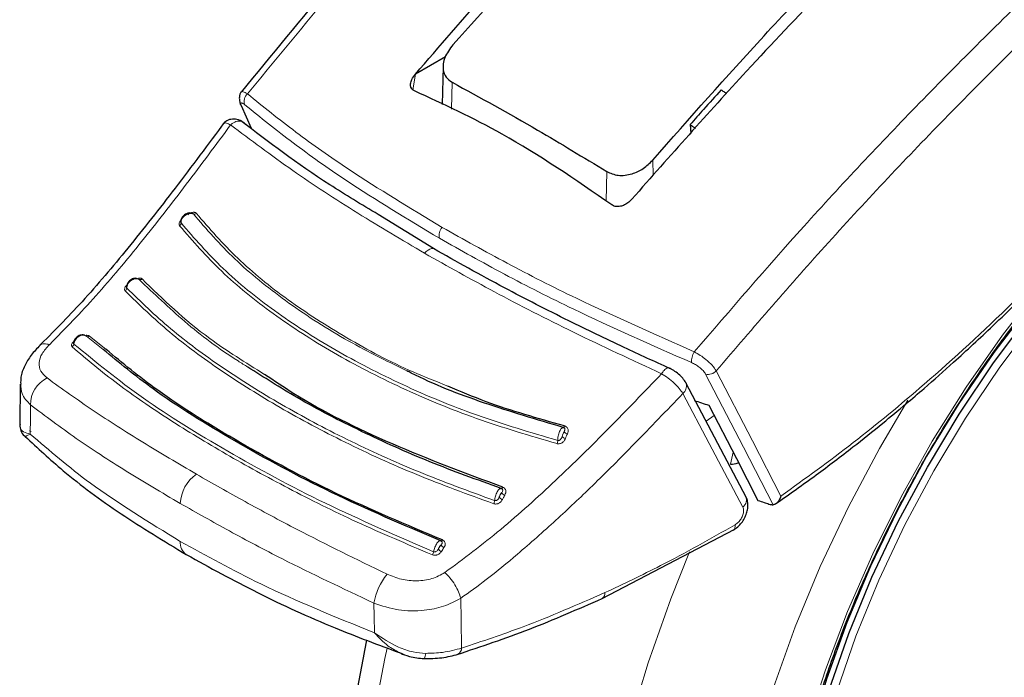
# Model space of a CAD drawing. Units: millimetres. Extents: x 0 to 210, y 0 to 297.
# Drawn here: x 148 to 152, y 96 to 98 of the extents above; entities that cross this region are included whole.
import ezdxf

# ---------------------------------------------------------------- set-up
doc = ezdxf.new("R2010")
doc.units = ezdxf.units.MM
doc.linetypes.add('SLD-Durchgehend', pattern=[0])

msp = doc.modelspace()

# ---------------------------------------------------------------- linework, layer by layer
at = {"color": 7, "linetype": 'SLD-Durchgehend', "lineweight": 25}
for p, q in [((149.73654, 98.36614), (149.63763, 98.30904)), ((149.72894, 98.33434), (149.72624, 98.20845)), ((149.6375, 98.30889), (149.63763, 98.30904)), ((149.06265, 98.20505), (149.09555, 98.13097)), ((150.54388, 98.14247), (150.54612, 98.11356)), ((150.35181, 97.89675), (150.35168, 97.8966)), ((148.90245, 97.84929), (148.90285, 97.84928)), ((149.69701, 97.73331), (149.51473, 97.8458)), ((148.86361, 97.82077), (148.86375, 97.82126)), ((148.68425, 97.60586), (148.68446, 97.60653)), ((148.50983, 97.42166), (148.51007, 97.42222)), ((148.33506, 97.29292), (148.33586, 97.28653)), ((148.33365, 97.28645), (148.33211, 97.15419)), ((150.729, 96.91344), (150.53108, 97.28805)), ((150.12673, 97.14362), (150.12752, 97.1424)), ((148.34904, 97.11256), (148.35443, 97.11517)), ((149.92218, 96.94218), (149.92316, 96.94081)), ((150.25413, 96.57928), (150.68954, 96.80652)), ((149.72315, 96.76883), (149.72472, 96.76712))]:
    msp.add_line(p, q, dxfattribs=at)
at = {"color": 8, "linetype": 'SLD-Durchgehend', "lineweight": 18}
for p, q in [((149.6375, 98.30889), (149.62944, 98.25707)), ((149.75855, 98.28218), (149.75718, 98.19322)), ((149.09687, 98.13002), (149.0646, 98.20272)), ((150.42163, 97.97466), (150.42087, 98.02534)), ((150.26738, 97.88946), (150.26881, 97.98761)), ((148.6076, 97.40052), (148.55264, 97.44398)), ((148.61674, 97.40108), (148.56206, 97.44435)), ((150.6234, 97.18226), (150.59641, 97.1644)), ((148.37002, 97.13014), (148.36422, 97.13238)), ((148.35443, 97.11517), (148.36697, 97.12125)), ((150.68581, 97.06152), (150.67723, 97.02253))]:
    msp.add_line(p, q, dxfattribs=at)
at = {"color": 8, "linetype": 'SLD-Durchgehend', "lineweight": 18, "flags": 128}
for points in [[(152.55686, 94.31058), (152.40809, 94.232), (152.26039, 94.16857), (152.11482, 94.12077), (151.97244, 94.08893), (151.83428, 94.07328), (151.70131, 94.07393), (151.57452, 94.09089), (151.4548, 94.12402), (151.34302, 94.1731), (151.23998, 94.23776), (151.14644, 94.31754), (151.06305, 94.41187), (150.99043, 94.52006), (150.9291, 94.64134), (150.87949, 94.77483), (150.84197, 94.91957), (150.8168, 95.07453), (150.80418, 95.23857), (150.80418, 95.41052), (150.8168, 95.58914), (150.84197, 95.77315), (150.87949, 95.96121), (150.9291, 96.15198), (150.99043, 96.34407), (151.06305, 96.53611), (151.14644, 96.72671), (151.23998, 96.9145), (151.34302, 97.09812), (151.4548, 97.27625), (151.57452, 97.44762), (151.70131, 97.61097), (151.83428, 97.76514), (151.97244, 97.90902), (152.11482, 98.04156), (152.26039, 98.16182), (152.40809, 98.26893), (152.55686, 98.36211), (152.70563, 98.4407), (152.75346, 98.46284)], [(151.73299, 94.22837), (151.71913, 94.22928), (151.59727, 94.2465), (151.48247, 94.27972), (151.37561, 94.32868), (151.2775, 94.39301), (151.18887, 94.47223), (151.11042, 94.56573), (151.04272, 94.6728), (150.9863, 94.79263), (150.94158, 94.92431), (150.90891, 95.06684), (150.88852, 95.21914), (150.88059, 95.38005), (150.88516, 95.54835), (150.9022, 95.72276), (150.93158, 95.90195), (150.97308, 96.08458), (151.02639, 96.26924), (151.09109, 96.45454), (151.1667, 96.63907), (151.25265, 96.82143), (151.34828, 97.00024), (151.45286, 97.17413), (151.5656, 97.34179), (151.68565, 97.50195), (151.81209, 97.65338), (151.94397, 97.79494), (152.08028, 97.92555), (152.21998, 98.04422), (152.36202, 98.15005), (152.50532, 98.24224), (152.64878, 98.32009), (152.71337, 98.3504)], [(154.42204, 97.95825), (154.44197, 97.86901), (154.46683, 97.70675), (154.4793, 97.53561), (154.4793, 97.35668), (154.46683, 97.17114), (154.44197, 96.98019), (154.40489, 96.78506), (154.35583, 96.58702), (154.2951, 96.38736), (154.22309, 96.18736), (154.14028, 95.98833), (154.0472, 95.79156), (153.94445, 95.59832), (153.83271, 95.40987), (153.71269, 95.22742), (153.58517, 95.05217), (153.45099, 94.88524), (153.311, 94.72773), (153.16613, 94.58065), (153.0173, 94.44496), (152.86549, 94.32153), (152.71168, 94.21117), (152.55686, 94.11459), (152.40204, 94.03242), (152.24823, 93.96519), (152.09642, 93.91334), (151.94759, 93.8772), (151.80272, 93.85702), (151.66274, 93.85291), (151.52855, 93.86491), (151.40104, 93.89293), (151.28102, 93.93681), (151.16927, 93.99624), (151.06652, 94.07085), (150.97344, 94.16016), (150.89063, 94.26357), (150.81863, 94.38043), (150.75789, 94.50998), (150.70883, 94.65137), (150.67175, 94.80369), (150.64689, 94.96594), (150.63443, 95.13709), (150.63443, 95.31601), (150.64689, 95.50155), (150.67175, 95.6925), (150.70883, 95.88763), (150.75789, 96.08567), (150.81863, 96.28534), (150.89063, 96.48533), (150.97344, 96.68436), (151.06652, 96.88114), (151.16927, 97.07438), (151.26249, 97.23293)], [(149.66804, 97.718), (149.67346, 97.72372), (149.67921, 97.7283), (149.68506, 97.73153), (149.69075, 97.73328), (149.69604, 97.73346), (149.70069, 97.73207), (149.70209, 97.73126)], [(150.63026, 97.33031), (150.74989, 97.09859), (150.84365, 96.91703)], [(150.595, 97.31924), (150.71974, 97.07774), (150.81767, 96.88823)], [(150.71787, 96.88047), (150.60703, 97.09022), (150.51992, 97.25516)], [(148.36697, 97.12125), (148.36765, 97.17516), (148.36819, 97.21752)], [(150.12998, 97.1482), (150.12944, 97.14702), (150.12886, 97.14597), (150.12826, 97.14506), (150.12767, 97.14431), (150.12707, 97.14375), (150.1265, 97.14338), (150.12597, 97.14321), (150.12547, 97.14325)], [(149.9257, 96.94617), (149.92505, 96.94508), (149.92439, 96.94411), (149.92373, 96.9433), (149.92307, 96.94267), (149.92244, 96.94221), (149.92185, 96.94196), (149.9213, 96.9419), (149.92082, 96.94204)], [(149.72665, 96.77205), (149.72594, 96.77107), (149.72523, 96.77023), (149.72453, 96.76956), (149.72386, 96.76907), (149.72324, 96.76877), (149.72267, 96.76867), (149.72217, 96.76877), (149.72175, 96.76907)], [(150.54179, 96.73276), (150.48002, 96.57778), (150.40538, 96.36631), (150.34197, 96.15529), (150.29018, 95.94593), (150.25028, 95.73943), (150.22251, 95.53697), (150.20703, 95.33972), (150.20393, 95.1488), (150.21323, 94.96531), (150.23487, 94.79029), (150.26872, 94.62476), (150.3146, 94.46965), (150.37225, 94.32586), (150.44132, 94.19421), (150.52143, 94.07546), (150.61212, 93.97028), (150.71286, 93.87928), (150.82308, 93.80297), (150.94216, 93.7418), (151.0694, 93.69612), (151.12567, 93.68149)], [(149.79023, 96.4155), (149.78844, 96.50744), (149.78703, 96.57967)], [(149.50298, 96.46544), (149.50181, 96.52042), (149.5009, 96.56362)], [(149.84267, 94.42189), (149.7678, 94.51052), (149.68769, 94.62927), (149.61862, 94.76092), (149.56098, 94.90471), (149.5151, 95.05982), (149.48124, 95.22535), (149.4596, 95.40037), (149.45031, 95.58386), (149.45341, 95.77478), (149.46889, 95.97203), (149.49665, 96.17449), (149.53655, 96.38098), (149.54412, 96.41464)]]:
    msp.add_lwpolyline(points, dxfattribs=at)
at = {"color": 7, "linetype": 'SLD-Durchgehend', "lineweight": 25, "flags": 128}
for points in [[(152.01486, 94.24962), (151.96235, 94.23953), (151.82841, 94.2244), (151.69966, 94.2255), (151.57709, 94.24282), (151.46163, 94.27623), (151.35415, 94.32547), (151.25546, 94.39018), (151.16632, 94.46985), (151.08741, 94.5639), (151.01932, 94.67159), (150.96258, 94.79211), (150.9176, 94.92456), (150.88473, 95.06792), (150.86423, 95.2211), (150.85625, 95.38294), (150.86084, 95.55221), (150.87798, 95.72763), (150.90754, 95.90787), (150.94928, 96.09155), (151.00289, 96.27729), (151.06797, 96.46366), (151.14402, 96.64926), (151.23047, 96.83268), (151.32665, 97.01252), (151.43184, 97.18743), (151.54524, 97.35606), (151.66598, 97.51714), (151.79316, 97.66945), (151.92579, 97.81183), (152.06289, 97.9432), (152.20341, 98.06256), (152.34627, 98.16901), (152.4904, 98.26173), (152.6347, 98.34003), (152.7244, 98.38133)], [(152.49646, 98.28533), (152.35199, 98.19465), (152.20862, 98.09009), (152.06744, 97.97245), (151.92953, 97.84262), (151.79593, 97.70159), (151.66767, 97.55044), (151.54571, 97.39031), (151.43098, 97.22243), (151.32437, 97.04807), (151.22667, 96.86856), (151.13864, 96.68526), (151.06095, 96.49957), (150.99418, 96.31291), (150.93884, 96.12669), (150.89536, 95.94233), (150.86406, 95.76124), (150.84518, 95.58478), (150.83887, 95.41432), (150.84518, 95.25113), (150.86406, 95.09647), (150.89536, 94.95151), (150.93884, 94.81736), (150.99418, 94.69503), (151.06095, 94.58546), (151.13864, 94.48948), (151.22667, 94.40782), (151.32437, 94.3411), (151.36871, 94.31736)], [(150.52958, 97.29142), (150.53048, 97.2896), (150.53109, 97.28804)], [(150.60559, 97.21672), (150.69649, 97.04086), (150.76788, 96.90279)]]:
    msp.add_lwpolyline(points, dxfattribs=at)
at = {"color": 8, "linetype": 'SLD-Durchgehend', "lineweight": 18}
for centre, radius, start, end in [((149.10365, 98.21976), 0.03122, 129.90136, 202.03488), ((148.9085, 97.85743), 0.01026, 250.74544, 309.85795), ((148.85371, 97.81789), 0.01081, 303.46139, 0.63199), ((149.75389, 97.77731), 0.03832, 136.84773, 194.97387), ((148.72981, 97.64021), 0.00924, 246.02853, 309.93339), ((148.67371, 97.60325), 0.01164, 303.50625, 358.05795), ((148.55708, 97.4509), 0.00823, 237.30568, 307.25435), ((148.49881, 97.41991), 0.01222, 300.12873, 353.43462), ((150.60764, 97.36078), 0.05913, 147.37205, 183.49702), ((150.60297, 97.35554), 0.03716, 257.61152, 317.25123), ((148.4649, 97.21977), 0.09673, 116.14429, 181.33451), ((150.49932, 97.28049), 0.03265, 309.11549, 13.37405), ((150.08029, 97.10079), 0.02696, 336.3101, 359.56638), ((150.13577, 97.1237), 0.0174, 215.00418, 259.17107), ((150.14229, 97.13911), 0.0175, 215.27256, 259.21359), ((148.98547, 96.8866), 0.12376, 124.35856, 177.27614), ((149.87253, 96.90458), 0.02666, 331.13857, 354.82542), ((149.92897, 96.92148), 0.01634, 207.2365, 254.94208), ((149.93677, 96.9359), 0.01645, 207.58894, 254.99762), ((150.69959, 96.90474), 0.03039, 306.97643, 23.50193), ((148.9096, 96.76273), 0.04786, 174.43648, 234.38413), ((149.72778, 96.74775), 0.01445, 196.61963, 251.74052), ((149.73647, 96.76079), 0.01461, 197.38576, 251.89024), ((149.67073, 96.73853), 0.02745, 326.04977, 349.26971), ((149.70433, 96.52892), 0.20637, 140.93055, 170.32073), ((150.24277, 96.59567), 0.01996, 304.88029, 7.34904), ((149.76637, 96.41585), 0.02386, 299.21196, 359.14991)]:
    msp.add_arc(centre, radius, start, end, dxfattribs=at)
at = {"color": 7, "linetype": 'SLD-Durchgehend', "lineweight": 25}
msp.add_arc((149.07768, 98.21597), 0.01862, 189.40737, 225.361, dxfattribs=at)
msp.add_ellipse((153.15335, 101.3738), major_axis=(4.58357, 2.57213), ratio=0.7712806, start_param=3.7572551, end_param=3.7685986, dxfattribs=at)
for points, knots in [([(151.18593, 100.46055), (151.14876, 100.42763), (151.04141, 100.33259), (150.89134, 100.19491), (150.72618, 100.04073), (150.56836, 99.89035), (150.38153, 99.70804), (150.16528, 99.49064), (149.92052, 99.23583), (149.64879, 98.9405), (149.35803, 98.61039), (149.16227, 98.37128), (149.0629, 98.24991)], [0, 0, 0, 0, 0.0506198, 0.1461754, 0.2054856, 0.2775286, 0.363859, 0.4644784, 0.5793884, 0.7085902, 0.8520841, 1, 1, 1, 1]), ([(149.63763, 98.30904), (149.79571, 98.49204), (150.0839, 98.82565), (150.38419, 99.13471), (150.51975, 99.27424)], [0, 0, 0, 0, 0.54854646, 1, 1, 1, 1]), ([(150.52461, 99.21518), (150.37765, 99.06573), (150.11978, 98.8035), (149.86919, 98.52558), (149.7614, 98.40604)], [0, 0, 0, 0, 0.5698769, 1, 1, 1, 1]), ([(151.24748, 98.85413), (151.1593, 98.76551), (150.98539, 98.59073), (150.68528, 98.27405), (150.47733, 98.03876), (150.35181, 97.89675)], [0, 0, 0, 0, 0.28961844, 0.57122654, 1, 1, 1, 1]), ([(150.42087, 98.02534), (150.54256, 98.16343), (150.78926, 98.44338), (151.04377, 98.70729), (151.17274, 98.84102)], [0, 0, 0, 0, 0.4932883, 1, 1, 1, 1]), ([(150.99483, 94.57455), (150.98058, 94.59966), (150.94635, 94.65998), (150.90353, 94.76879), (150.8652, 94.89792), (150.83782, 95.03689), (150.82114, 95.18432), (150.81541, 95.33942), (150.82066, 95.50119), (150.8369, 95.66858), (150.86406, 95.84052), (150.90199, 96.01588), (150.95046, 96.19352), (151.00918, 96.37226), (151.07778, 96.55092), (151.15582, 96.72834), (151.2428, 96.90335), (151.33815, 97.07478), (151.44124, 97.24153), (151.55141, 97.40248), (151.66791, 97.55659), (151.78998, 97.70285), (151.9168, 97.84029), (152.04753, 97.96804), (152.18128, 98.08527), (152.31715, 98.1912), (152.43758, 98.27381), (152.53642, 98.334), (152.63373, 98.38851), (152.70153, 98.42006), (152.7455, 98.44052)], [0, 0, 0, 0, 0.0267147, 0.0641828, 0.1015274, 0.1387918, 0.1760116, 0.2132124, 0.2504094, 0.287611, 0.3248237, 0.3620503, 0.3992912, 0.4365452, 0.4738107, 0.5110852, 0.5483663, 0.5856511, 0.6229369, 0.6602202, 0.697498, 0.7347673, 0.7720254, 0.8092696, 0.8464976, 0.8837074, 0.9208983, 0.9444956, 0.9640101, 1, 1, 1, 1]), ([(149.7614, 98.40604), (149.75111, 98.39207), (149.73145, 98.36536), (149.72661, 98.3266), (149.73652, 98.29794), (149.75128, 98.28738), (149.75855, 98.28218)], [0, 0, 0, 0, 0.3102903, 0.5932398, 0.7994545, 1, 1, 1, 1]), ([(149.63418, 98.25377), (149.63158, 98.25526), (149.62631, 98.25827), (149.622, 98.26644), (149.6211, 98.27781), (149.62549, 98.29293), (149.63329, 98.3033), (149.6375, 98.30889)], [0, 0, 0, 0, 0.1510429, 0.3065751, 0.4796309, 0.7195381, 1, 1, 1, 1]), ([(149.75855, 98.28218), (149.85183, 98.23121), (150.0184, 98.1402), (150.19229, 98.03424), (150.26881, 97.98761)], [0, 0, 0, 0, 0.55997673, 1, 1, 1, 1]), ([(149.06484, 98.25274), (149.06299, 98.25042), (149.05931, 98.24581), (149.05673, 98.23573), (149.05646, 98.22436), (149.0585, 98.21629), (149.05949, 98.21237)], [0, 0, 0, 0, 0.2590798, 0.5157621, 0.7644892, 1, 1, 1, 1]), ([(150.28542, 97.87783), (150.16555, 97.96045), (149.95146, 98.10802), (149.73114, 98.20923), (149.63418, 98.25377)], [0, 0, 0, 0, 0.5598994, 1, 1, 1, 1]), ([(150.64601, 98.25697), (150.62685, 98.23563), (150.59273, 98.19761), (150.55877, 98.15928), (150.54388, 98.14247)], [0, 0, 0, 0, 0.56134882, 1, 1, 1, 1]), ([(150.66294, 98.24576), (150.65978, 98.24786), (150.65413, 98.2516), (150.64849, 98.25533), (150.64601, 98.25697)], [0, 0, 0, 0, 0.5600034, 1, 1, 1, 1]), ([(151.13607, 93.68106), (151.15931, 93.67548), (151.22932, 93.65865), (151.35126, 93.64647), (151.50108, 93.6436), (151.65545, 93.65629), (151.81344, 93.68367), (151.97435, 93.72607), (152.13724, 93.78328), (152.29855, 93.85392), (152.41424, 93.9143), (152.50442, 93.96571), (152.597, 94.0213), (152.73355, 94.1124), (152.89244, 94.23239), (153.0479, 94.36379), (153.19925, 94.50587), (153.34581, 94.65781), (153.48694, 94.8188), (153.62201, 94.98801), (153.75043, 95.16458), (153.8716, 95.34764), (153.98497, 95.53629), (154.09, 95.72962), (154.18617, 95.92671), (154.27301, 96.12662), (154.35006, 96.32841), (154.41689, 96.53115), (154.47311, 96.73393), (154.51834, 96.93581), (154.55224, 97.13587), (154.57448, 97.33322), (154.58471, 97.5269), (154.58278, 97.71605), (154.5679, 97.89929), (154.54415, 98.06175), (154.51942, 98.15932), (154.50888, 98.20091)], [0, 0, 0, 0, 0.0140508, 0.0423225, 0.0709685, 0.1000524, 0.1295877, 0.159539, 0.189833, 0.2203773, 0.2496574, 0.2548222, 0.271313, 0.3021273, 0.3329038, 0.363639, 0.3943227, 0.4249535, 0.455535, 0.4860747, 0.5165815, 0.547066, 0.5775391, 0.6080122, 0.6384946, 0.6689964, 0.6995294, 0.7301052, 0.7607349, 0.7914286, 0.8221945, 0.8530373, 0.8839558, 0.9149397, 0.9459643, 0.9769671, 1, 1, 1, 1]), ([(149.00822, 98.15082), (148.95396, 98.07775), (148.84871, 97.93599), (148.69229, 97.73713), (148.54233, 97.55852), (148.44232, 97.45799), (148.39416, 97.40958)], [0, 0, 0, 0, 0.2746821, 0.5328642, 0.7750372, 1, 1, 1, 1]), ([(149.07068, 98.14968), (149.06809, 98.15138), (149.06274, 98.15488), (149.05348, 98.15846), (149.04358, 98.16055), (149.03354, 98.1608), (149.02409, 98.15913), (149.0129, 98.15476), (149.0073, 98.14865), (149.00362, 98.14463)], [0, 0, 0, 0, 0.11281474, 0.23293861, 0.35878821, 0.48836668, 0.61944242, 0.74983317, 1, 1, 1, 1]), ([(149.51473, 97.8458), (149.46032, 97.87863), (149.28941, 97.98178), (149.1541, 98.0849), (149.06186, 98.1552)], [0, 0, 0, 0, 0.318307, 1, 1, 1, 1]), ([(150.54388, 98.14247), (150.54723, 98.14018), (150.55322, 98.13608), (150.5592, 98.13196), (150.56184, 98.13015)], [0, 0, 0, 0, 0.5599886, 1, 1, 1, 1]), ([(150.26881, 97.98761), (150.28102, 97.98234), (150.30608, 97.97151), (150.35076, 97.97776), (150.39115, 97.9962), (150.41074, 98.01541), (150.42087, 98.02534)], [0, 0, 0, 0, 0.2549418, 0.5231597, 0.7534392, 1, 1, 1, 1]), ([(150.35168, 97.8966), (150.34743, 97.89218), (150.33944, 97.88387), (150.32479, 97.87566), (150.31029, 97.87161), (150.29625, 97.87179), (150.28896, 97.87585), (150.28542, 97.87783)], [0, 0, 0, 0, 0.2405858, 0.4528313, 0.6349253, 0.8222249, 1, 1, 1, 1]), ([(148.90264, 97.84917), (148.90069, 97.84986), (148.89681, 97.85123), (148.88985, 97.85091), (148.8828, 97.84882), (148.87614, 97.84499), (148.87045, 97.8398), (148.86625, 97.83368), (148.86372, 97.82711), (148.86374, 97.82295), (148.86375, 97.82087)], [0, 0, 0, 0, 0.1253531, 0.2506253, 0.3758057, 0.5008846, 0.6258459, 0.7506708, 0.8753751, 1, 1, 1, 1]), ([(150.82716, 96.89192), (150.87147, 96.92314), (150.95658, 96.98311), (151.07398, 97.07274), (151.17259, 97.15145), (151.25071, 97.21632), (151.32868, 97.283), (151.42467, 97.3679), (151.55414, 97.48821), (151.71424, 97.64547), (151.82814, 97.76833), (151.89035, 97.83542)], [0, 0, 0, 0, 0.1199379, 0.2303399, 0.3207861, 0.3912776, 0.4468024, 0.5381316, 0.6607784, 0.8147368, 1, 1, 1, 1]), ([(150.4767, 97.33783), (150.4265, 97.36076), (150.31301, 97.41259), (150.12999, 97.5012), (149.9168, 97.60985), (149.77403, 97.69005), (149.69701, 97.73331)], [0, 0, 0, 0, 0.1797158, 0.4062968, 0.6797288, 1, 1, 1, 1]), ([(148.72371, 97.63289), (148.72184, 97.63373), (148.71809, 97.6354), (148.71128, 97.63543), (148.70429, 97.63362), (148.69762, 97.62998), (148.69184, 97.62486), (148.68748, 97.61874), (148.68482, 97.61254), (148.68459, 97.6087), (148.6845, 97.60702)], [0, 0, 0, 0, 0.1298304, 0.2592869, 0.3883461, 0.5169852, 0.6451755, 0.7728854, 0.900119, 1, 1, 1, 1]), ([(148.68451, 97.60702), (148.68438, 97.60634), (148.68406, 97.60465), (148.68486, 97.60353), (148.68534, 97.60286)], [0, 0, 0, 0, 0.4036865, 1, 1, 1, 1]), ([(148.54677, 97.44685), (148.54622, 97.44716), (148.54389, 97.44849), (148.53868, 97.44888), (148.5318, 97.44786), (148.52501, 97.44478), (148.51895, 97.44011), (148.51416, 97.43425), (148.51101, 97.42817), (148.5104, 97.42426), (148.51013, 97.42257)], [0, 0, 0, 0, 0.0443451, 0.1878027, 0.3305382, 0.4724934, 0.6136037, 0.753802, 0.8930609, 1, 1, 1, 1]), ([(148.39905, 97.41417), (148.38889, 97.40371), (148.36814, 97.38236), (148.34721, 97.34617), (148.33561, 97.3156), (148.33538, 97.29821), (148.3353, 97.29285)], [0, 0, 0, 0, 0.2784026, 0.5686525, 0.8668152, 1, 1, 1, 1]), ([(149.72175, 96.76907), (149.59877, 96.82129), (149.35514, 96.92476), (149.03849, 97.09725), (148.78456, 97.2541), (148.66025, 97.35695), (148.6076, 97.40052)], [0, 0, 0, 0, 0.2739477, 0.5427129, 0.8063171, 1, 1, 1, 1]), ([(149.72665, 96.77205), (149.60748, 96.82228), (149.36916, 96.92273), (149.05536, 97.09234), (148.79825, 97.25045), (148.67142, 97.3557), (148.61674, 97.40108)], [0, 0, 0, 0, 0.2661574, 0.5322537, 0.7983501, 1, 1, 1, 1]), ([(149.92082, 96.94204), (149.84134, 96.97059), (149.6807, 97.02828), (149.45605, 97.12995), (149.25355, 97.23447), (149.13801, 97.30844), (149.08492, 97.34243)], [0, 0, 0, 0, 0.2532331, 0.5117808, 0.7756442, 1, 1, 1, 1]), ([(150.12547, 97.14325), (150.03805, 97.16911), (149.86322, 97.22083), (149.69214, 97.28716), (149.61425, 97.32757), (149.60946, 97.33006)], [0, 0, 0, 0, 0.48414001, 0.96825566, 1, 1, 1, 1]), ([(150.52979, 97.29103), (150.52682, 97.29582), (150.52096, 97.30526), (150.50642, 97.31937), (150.49007, 97.33159), (150.47917, 97.33706), (150.47381, 97.33976)], [0, 0, 0, 0, 0.2611484, 0.5152441, 0.7614745, 1, 1, 1, 1]), ([(149.9257, 96.94617), (149.80244, 96.99221), (149.55593, 97.08428), (149.2941, 97.21416), (149.17149, 97.29691), (149.13964, 97.3184)], [0, 0, 0, 0, 0.4254122, 0.8507788, 1, 1, 1, 1]), ([(150.12998, 97.1482), (150.04171, 97.17293), (149.90705, 97.21064), (149.78629, 97.26207), (149.74468, 97.27979)], [0, 0, 0, 0, 0.6554512, 1, 1, 1, 1]), ([(148.33209, 97.15266), (148.33291, 97.14589), (148.33454, 97.13228), (148.34233, 97.11903), (148.35025, 97.11384), (148.35165, 97.11292)], [0, 0, 0, 0, 0.4483984, 0.902443, 1, 1, 1, 1]), ([(150.12896, 97.1415), (150.12749, 97.14198), (150.12453, 97.14297), (150.12112, 97.14119), (150.11941, 97.1403)], [0, 0, 0, 0, 0.49743833, 1, 1, 1, 1]), ([(148.3506, 97.11366), (148.39107, 97.07573), (148.48456, 96.98812), (148.66165, 96.8574), (148.80841, 96.76833), (148.88172, 96.72383)], [0, 0, 0, 0, 0.276405, 0.6385285, 1, 1, 1, 1]), ([(150.67723, 97.02253), (150.68537, 97.02262), (150.69389, 97.02271), (150.70308, 97.02713), (150.70349, 97.02732)], [0, 0, 0, 0, 0.9559104, 1, 1, 1, 1]), ([(149.92457, 96.93962), (149.92386, 96.94009), (149.92242, 96.94102), (149.91909, 96.94171), (149.91627, 96.94076), (149.91438, 96.94012)], [0, 0, 0, 0, 0.24738566, 0.49774424, 1, 1, 1, 1]), ([(150.68631, 96.80463), (150.69133, 96.80794), (150.70113, 96.81442), (150.71379, 96.82823), (150.72379, 96.84351), (150.73074, 96.8597), (150.73453, 96.87588), (150.73499, 96.89125), (150.73324, 96.90353), (150.7303, 96.90999), (150.72927, 96.91225)], [0, 0, 0, 0, 0.14920404, 0.29199575, 0.42953519, 0.56254848, 0.69132592, 0.81577582, 0.93553228, 1, 1, 1, 1]), ([(150.76788, 96.90279), (150.77457, 96.90052), (150.78653, 96.89647), (150.79853, 96.89247), (150.80381, 96.89071)], [0, 0, 0, 0, 0.5599262, 1, 1, 1, 1]), ([(150.84365, 96.91703), (150.84183, 96.91219), (150.83836, 96.90299), (150.8308, 96.89402), (150.82372, 96.88915), (150.8196, 96.88852), (150.81767, 96.88823)], [0, 0, 0, 0, 0.3271, 0.6215527, 0.8224209, 1, 1, 1, 1]), ([(150.80381, 96.89071), (150.80668, 96.88987), (150.81175, 96.88839), (150.81588, 96.88828), (150.81767, 96.88823)], [0, 0, 0, 0, 0.566491, 1, 1, 1, 1]), ([(149.7253, 96.76621), (149.72486, 96.7667), (149.72373, 96.76793), (149.7214, 96.76894), (149.71851, 96.76936), (149.71639, 96.76887), (149.71533, 96.76863)], [0, 0, 0, 0, 0.1768774, 0.4492757, 0.7243756, 1, 1, 1, 1]), ([(148.88172, 96.72383), (148.95882, 96.68143), (149.113, 96.59663), (149.35071, 96.48757), (149.51498, 96.4263), (149.58733, 96.39931)], [0, 0, 0, 0, 0.3588815, 0.7176342, 1, 1, 1, 1]), ([(149.77514, 96.39412), (149.85471, 96.42061), (150.01385, 96.4736), (150.17407, 96.54407), (150.25417, 96.5793)], [0, 0, 0, 0, 0.500024, 1, 1, 1, 1]), ([(149.47678, 96.44185), (149.46444, 96.37978), (149.43875, 96.25049), (149.41405, 96.05718), (149.39961, 95.86215), (149.39762, 95.67144), (149.408, 95.48602), (149.43105, 95.30697), (149.46686, 95.13547), (149.51536, 94.97273), (149.57644, 94.82009), (149.64924, 94.67831), (149.73446, 94.55), (149.80046, 94.46393), (149.84099, 94.42465), (149.84598, 94.41981)], [0, 0, 0, 0, 0.0772308, 0.1608583, 0.2446946, 0.3287209, 0.4128849, 0.4970546, 0.5810345, 0.6645768, 0.7473872, 0.8291715, 0.9097013, 0.9888757, 1, 1, 1, 1]), ([(149.58474, 96.40047), (149.59574, 96.39572), (149.62201, 96.38435), (149.6501, 96.38188), (149.66643, 96.38044)], [0, 0, 0, 0, 0.4186814, 1, 1, 1, 1]), ([(149.58483, 96.40078), (149.58765, 96.39888), (149.59323, 96.39513), (149.59945, 96.3938), (149.60254, 96.39315)], [0, 0, 0, 0, 0.50414005, 1, 1, 1, 1]), ([(149.66464, 96.38055), (149.68522, 96.38085), (149.72652, 96.38145), (149.76123, 96.39063), (149.77864, 96.39523)], [0, 0, 0, 0, 0.4985284, 1, 1, 1, 1])]:
    msp.add_open_spline(points, degree=3, knots=knots, dxfattribs=at)
at = {"color": 8, "linetype": 'SLD-Durchgehend', "lineweight": 18}
for points, knots in [([(149.08362, 98.24371), (149.19977, 98.38495), (149.43536, 98.67142), (149.80542, 99.08551), (150.19563, 99.49797), (150.61177, 99.90949), (150.94852, 100.22783), (151.14829, 100.40278), (151.19793, 100.44626)], [0, 0, 0, 0, 0.1732208, 0.351334, 0.534641, 0.7272507, 0.9322231, 1, 1, 1, 1]), ([(152.9307, 99.68618), (152.82075, 99.59795), (152.55299, 99.38306), (152.1434, 99.02564), (151.70926, 98.62409), (151.30357, 98.22067), (150.92023, 97.81422), (150.67751, 97.53187), (150.55784, 97.39266)], [0, 0, 0, 0, 0.1328348, 0.3235022, 0.5026692, 0.6731829, 0.8388664, 1, 1, 1, 1]), ([(153.06791, 99.67382), (153.0169, 99.63373), (152.83529, 99.49102), (152.53296, 99.23709), (152.167, 98.91677), (151.78858, 98.56627), (151.3998, 98.18251), (151.00241, 97.7628), (150.75278, 97.47269), (150.63026, 97.33031)], [0, 0, 0, 0, 0.0598843, 0.213205, 0.3589126, 0.4981994, 0.6725051, 0.8392686, 1, 1, 1, 1]), ([(149.08362, 98.24371), (149.07847, 98.24682), (149.06824, 98.25301), (149.06447, 98.25112), (149.0626, 98.25019)], [0, 0, 0, 0, 0.5032671, 1, 1, 1, 1]), ([(149.08362, 98.24371), (149.13567, 98.20183), (149.23921, 98.11852), (149.44827, 97.97067), (149.62081, 97.86681), (149.72593, 97.80352)], [0, 0, 0, 0, 0.2831356, 0.5632452, 1, 1, 1, 1]), ([(149.0747, 98.20804), (149.07175, 98.21027), (149.06592, 98.21466), (149.06212, 98.21433), (149.06166, 98.21023), (149.06362, 98.20523), (149.0646, 98.20272)], [0, 0, 0, 0, 0.2863234, 0.5657458, 0.7828404, 1, 1, 1, 1]), ([(149.0747, 98.20804), (149.12674, 98.16608), (149.23025, 98.08261), (149.43927, 97.93458), (149.61177, 97.8307), (149.71687, 97.76741)], [0, 0, 0, 0, 0.2831129, 0.563223, 1, 1, 1, 1]), ([(149.02805, 98.14142), (148.97946, 98.0759), (148.88268, 97.94539), (148.73524, 97.75584), (148.58541, 97.57517), (148.48221, 97.46941), (148.431, 97.41693)], [0, 0, 0, 0, 0.2529222, 0.5037462, 0.7537492, 1, 1, 1, 1]), ([(149.00493, 98.14499), (149.00511, 98.14563), (149.0059, 98.14864), (149.0134, 98.14823), (149.02307, 98.14374), (149.02792, 98.14149)], [0, 0, 0, 0, 0.1203373, 0.5589386, 1, 1, 1, 1]), ([(149.07744, 98.1421), (149.07645, 98.14361), (149.07405, 98.14729), (149.06871, 98.15142), (149.06222, 98.15378), (149.05582, 98.15433), (149.04903, 98.15359), (149.04141, 98.15105), (149.03396, 98.14672), (149.02974, 98.14307), (149.02794, 98.14151)], [0, 0, 0, 0, 0.1030005, 0.2500174, 0.3938502, 0.5004859, 0.6031576, 0.7509123, 0.8938004, 1, 1, 1, 1]), ([(149.66804, 97.718), (149.59354, 97.76192), (149.43943, 97.85278), (149.22379, 97.99463), (149.09459, 98.09152), (149.02799, 98.14146)], [0, 0, 0, 0, 0.3119898, 0.6453256, 1, 1, 1, 1]), ([(148.86452, 97.818), (148.86454, 97.82019), (148.86459, 97.82456), (148.86729, 97.83142), (148.87169, 97.83779), (148.87761, 97.84319), (148.88452, 97.84718), (148.89182, 97.84939), (148.89904, 97.84979), (148.90309, 97.84842), (148.90512, 97.84774)], [0, 0, 0, 0, 0.1250427, 0.2500869, 0.3750801, 0.4999204, 0.6248692, 0.7499111, 0.8749557, 1, 1, 1, 1]), ([(148.91508, 97.84955), (148.91449, 97.85018), (148.91331, 97.85144), (148.91077, 97.85263), (148.90777, 97.85326), (148.90428, 97.85321), (148.90046, 97.85247), (148.89427, 97.85025), (148.88979, 97.84718), (148.88656, 97.84495)], [0, 0, 0, 0, 0.106391, 0.2131053, 0.3230834, 0.4344671, 0.5543019, 0.6782609, 1, 1, 1, 1]), ([(148.90512, 97.84774), (148.9046, 97.84824), (148.90353, 97.84926), (148.9017, 97.84955), (148.90077, 97.8497)], [0, 0, 0, 0, 0.4889129, 1, 1, 1, 1]), ([(149.60946, 97.33006), (149.53939, 97.36455), (149.39433, 97.43595), (149.20521, 97.56054), (149.03545, 97.69695), (148.94856, 97.79748), (148.90512, 97.84774)], [0, 0, 0, 0, 0.2374937, 0.4916537, 0.7458199, 1, 1, 1, 1]), ([(149.74468, 97.27979), (149.70619, 97.29495), (149.58654, 97.34208), (149.40809, 97.43754), (149.21329, 97.56277), (149.04493, 97.69921), (148.95836, 97.79944), (148.91508, 97.84955)], [0, 0, 0, 0, 0.1060081, 0.3294972, 0.5529859, 0.7764866, 1, 1, 1, 1]), ([(151.88843, 97.84682), (151.79559, 97.74778), (151.60991, 97.54969), (151.3385, 97.30158), (151.08281, 97.08959), (150.92337, 96.97455), (150.84365, 96.91703)], [0, 0, 0, 0, 0.2799377, 0.5599201, 0.7799541, 1, 1, 1, 1]), ([(148.86422, 97.82736), (148.86301, 97.82599), (148.86046, 97.8231), (148.85818, 97.81806), (148.85747, 97.81287), (148.85894, 97.81019), (148.85967, 97.80886)], [0, 0, 0, 0, 0.220602, 0.4650948, 0.7364978, 1, 1, 1, 1]), ([(148.86385, 97.82207), (148.86374, 97.82149), (148.86341, 97.81986), (148.86409, 97.81873), (148.86452, 97.818)], [0, 0, 0, 0, 0.3543144, 1, 1, 1, 1]), ([(148.86452, 97.818), (148.90855, 97.76719), (148.99661, 97.66555), (149.16882, 97.52701), (149.36707, 97.39831), (149.59217, 97.28261), (149.83828, 97.17967), (150.0176, 97.12695), (150.10726, 97.10059)], [0, 0, 0, 0, 0.1666564, 0.3333275, 0.4999996, 0.6666721, 0.8333431, 1, 1, 1, 1]), ([(148.85967, 97.80886), (148.9037, 97.75795), (148.99176, 97.65613), (149.16418, 97.51731), (149.36283, 97.38835), (149.58844, 97.27239), (149.83523, 97.16921), (150.01506, 97.11638), (150.10498, 97.08996)], [0, 0, 0, 0, 0.1666858, 0.3333492, 0.4999995, 0.66665, 0.8333135, 1, 1, 1, 1]), ([(149.72593, 97.80352), (149.79648, 97.76389), (149.9379, 97.68446), (150.21193, 97.54571), (150.42627, 97.45087), (150.55784, 97.39266)], [0, 0, 0, 0, 0.2777365, 0.5566735, 1, 1, 1, 1]), ([(149.71687, 97.76741), (149.78741, 97.72779), (149.9288, 97.64839), (150.20277, 97.50983), (150.41708, 97.41523), (150.54862, 97.35717)], [0, 0, 0, 0, 0.2777526, 0.5567034, 1, 1, 1, 1]), ([(150.45004, 97.32052), (150.35199, 97.36601), (150.16127, 97.45448), (149.90024, 97.5877), (149.74388, 97.67544), (149.66804, 97.718)], [0, 0, 0, 0, 0.352746, 0.68608403, 1, 1, 1, 1]), ([(148.68534, 97.60286), (148.68549, 97.60514), (148.6858, 97.60972), (148.68879, 97.61675), (148.69339, 97.62317), (148.69938, 97.6285), (148.70624, 97.6323), (148.71338, 97.63421), (148.72033, 97.63424), (148.72414, 97.63259), (148.72605, 97.63177)], [0, 0, 0, 0, 0.1250423, 0.2500862, 0.3750782, 0.4999181, 0.6248704, 0.7499121, 0.8749563, 1, 1, 1, 1]), ([(148.72605, 97.63177), (148.7255, 97.63224), (148.72467, 97.63295), (148.72329, 97.63315), (148.72282, 97.63322)], [0, 0, 0, 0, 0.6574238, 1, 1, 1, 1]), ([(148.73574, 97.63312), (148.73509, 97.63369), (148.7338, 97.63483), (148.73109, 97.63585), (148.72794, 97.63637), (148.72557, 97.63618), (148.72437, 97.63609)], [0, 0, 0, 0, 0.2448495, 0.49046, 0.7436042, 1, 1, 1, 1]), ([(149.08492, 97.34243), (149.07399, 97.34912), (148.9962, 97.39679), (148.87168, 97.49235), (148.77491, 97.585), (148.72605, 97.63177)], [0, 0, 0, 0, 0.0748139, 0.5329601, 1, 1, 1, 1]), ([(149.13964, 97.3184), (149.07725, 97.35722), (148.91875, 97.45586), (148.80482, 97.56621), (148.73574, 97.63312)], [0, 0, 0, 0, 0.3936176, 1, 1, 1, 1]), ([(148.68509, 97.61213), (148.68497, 97.61203), (148.68305, 97.61049), (148.68051, 97.60705), (148.67806, 97.60206), (148.67765, 97.59719), (148.67931, 97.59475), (148.68013, 97.59355)], [0, 0, 0, 0, 0.017284, 0.2735726, 0.5014768, 0.7544289, 1, 1, 1, 1]), ([(148.68013, 97.59355), (148.72707, 97.5481), (148.82066, 97.45747), (148.99379, 97.32983), (149.18755, 97.20799), (149.40368, 97.09322), (149.63892, 96.98515), (149.81007, 96.92291), (149.89588, 96.89171)], [0, 0, 0, 0, 0.1679654, 0.3349394, 0.5000257, 0.665202, 0.8321472, 1, 1, 1, 1]), ([(148.68534, 97.60286), (148.7319, 97.55781), (148.82504, 97.46772), (148.99779, 97.34021), (149.19222, 97.21788), (149.40921, 97.1027), (149.64405, 96.99492), (149.81408, 96.93309), (149.89909, 96.90218)], [0, 0, 0, 0, 0.1666636, 0.333333, 0.4999999, 0.6666669, 0.8333362, 1, 1, 1, 1]), ([(148.51098, 97.42663), (148.51046, 97.42628), (148.50808, 97.42466), (148.50513, 97.42134), (148.50269, 97.4169), (148.50233, 97.4126), (148.50409, 97.41041), (148.50495, 97.40934)], [0, 0, 0, 0, 0.0675431, 0.3114271, 0.5281912, 0.7683335, 1, 1, 1, 1]), ([(148.5102, 97.42329), (148.50996, 97.42231), (148.50949, 97.4204), (148.51048, 97.41913), (148.51096, 97.41851)], [0, 0, 0, 0, 0.513571, 1, 1, 1, 1]), ([(148.51096, 97.41851), (148.51135, 97.42089), (148.51213, 97.42563), (148.51571, 97.43262), (148.52074, 97.43877), (148.52697, 97.44363), (148.53386, 97.44679), (148.54083, 97.44796), (148.54743, 97.4472), (148.5509, 97.44505), (148.55264, 97.44398)], [0, 0, 0, 0, 0.1250409, 0.2500834, 0.3750767, 0.4999188, 0.6248752, 0.749916, 0.874959, 1, 1, 1, 1]), ([(148.55264, 97.44398), (148.55208, 97.44442), (148.55134, 97.445), (148.55015, 97.4452), (148.54987, 97.44525)], [0, 0, 0, 0, 0.7698749, 1, 1, 1, 1]), ([(148.56206, 97.44435), (148.56139, 97.44487), (148.56003, 97.44592), (148.5572, 97.44686), (148.55429, 97.44733), (148.55222, 97.44721), (148.55136, 97.44716)], [0, 0, 0, 0, 0.2655557, 0.5319929, 0.8066298, 1, 1, 1, 1]), ([(148.43099, 97.41692), (148.42176, 97.40681), (148.40318, 97.38648), (148.39401, 97.35611), (148.399, 97.32835), (148.41447, 97.3139), (148.42227, 97.30661)], [0, 0, 0, 0, 0.2445893, 0.4921029, 0.7440875, 1, 1, 1, 1]), ([(148.3985, 97.41292), (148.3988, 97.41343), (148.40156, 97.41806), (148.41269, 97.42049), (148.42503, 97.41809), (148.43101, 97.41693)], [0, 0, 0, 0, 0.0602215, 0.5453316, 1, 1, 1, 1]), ([(148.50495, 97.40934), (148.55353, 97.36835), (148.64942, 97.28744), (148.82157, 97.17027), (149.00984, 97.05517), (149.21754, 96.94167), (149.44433, 96.82855), (149.6097, 96.75863), (149.6935, 96.7232)], [0, 0, 0, 0, 0.1707901, 0.3371256, 0.4999743, 0.6628605, 0.8291631, 1, 1, 1, 1]), ([(148.51096, 97.41851), (148.58379, 97.35874), (148.72946, 97.23919), (149.01266, 97.06477), (149.33323, 96.89064), (149.57621, 96.78583), (149.6977, 96.73342)], [0, 0, 0, 0, 0.2500079, 0.4999996, 0.7499911, 1, 1, 1, 1]), ([(150.63026, 97.33031), (150.62615, 97.33632), (150.61794, 97.34833), (150.59815, 97.36647), (150.57746, 97.38177), (150.56439, 97.38902), (150.55784, 97.39266)], [0, 0, 0, 0, 0.2787232, 0.5573286, 0.7778861, 1, 1, 1, 1]), ([(150.595, 97.31924), (150.59254, 97.32309), (150.58763, 97.3308), (150.57506, 97.34192), (150.56162, 97.35104), (150.55298, 97.35511), (150.54862, 97.35717)], [0, 0, 0, 0, 0.27563293, 0.55227473, 0.7739207, 1, 1, 1, 1]), ([(150.45004, 97.32052), (150.45069, 97.32155), (150.45246, 97.32438), (150.45608, 97.32934), (150.46146, 97.33532), (150.46772, 97.33974), (150.47307, 97.34068), (150.47534, 97.33874), (150.47631, 97.33791)], [0, 0, 0, 0, 0.0673323, 0.1857327, 0.3607701, 0.5937639, 0.8266425, 1, 1, 1, 1]), ([(148.42227, 97.30661), (148.47174, 97.27095), (148.56861, 97.20114), (148.73437, 97.09539), (148.85547, 97.02415), (148.91563, 96.98877)], [0, 0, 0, 0, 0.3444007, 0.6743203, 1, 1, 1, 1]), ([(149.73462, 96.66436), (149.79664, 96.7106), (149.92163, 96.80378), (150.10094, 96.96742), (150.27721, 97.14034), (150.39227, 97.26029), (150.45004, 97.32052)], [0, 0, 0, 0, 0.2462426, 0.4962535, 0.7470762, 1, 1, 1, 1]), ([(150.45004, 97.32052), (150.45713, 97.31592), (150.47125, 97.30676), (150.49171, 97.2893), (150.50916, 97.27123), (150.51635, 97.26049), (150.51992, 97.25516)], [0, 0, 0, 0, 0.2523914, 0.5032372, 0.7535814, 1, 1, 1, 1]), ([(148.33586, 97.28653), (148.33598, 97.27565), (148.33626, 97.25005), (148.35653, 97.22939), (148.36819, 97.21752)], [0, 0, 0, 0, 0.4251204, 1, 1, 1, 1]), ([(149.78703, 96.57967), (149.81521, 96.59985), (149.87856, 96.64522), (149.98332, 96.73194), (150.10015, 96.83524), (150.22876, 96.95658), (150.36802, 97.09664), (150.46661, 97.19952), (150.51992, 97.25516)], [0, 0, 0, 0, 0.1086149, 0.2441563, 0.4147049, 0.5795183, 0.7726181, 1, 1, 1, 1]), ([(148.36819, 97.21752), (148.417, 97.18083), (148.51295, 97.10871), (148.67887, 97.00054), (148.80128, 96.92826), (148.86186, 96.89248)], [0, 0, 0, 0, 0.3433495, 0.6749901, 1, 1, 1, 1]), ([(148.36697, 97.12125), (148.35107, 97.12592), (148.33105, 97.1318), (148.33383, 97.15033), (148.3344, 97.15414)], [0, 0, 0, 0, 0.794344, 1, 1, 1, 1]), ([(150.12547, 97.14325), (150.12458, 97.14328), (150.12278, 97.14334), (150.11958, 97.14062), (150.11632, 97.13608), (150.11322, 97.12989), (150.11056, 97.1226), (150.10857, 97.11485), (150.10733, 97.10715), (150.10728, 97.10277), (150.10726, 97.10059)], [0, 0, 0, 0, 0.1249855, 0.2500206, 0.375077, 0.500116, 0.624965, 0.7498914, 0.8749483, 1, 1, 1, 1]), ([(150.12801, 97.12901), (150.12877, 97.13036), (150.13011, 97.13275), (150.13104, 97.13623), (150.13056, 97.13935), (150.12871, 97.14197), (150.12653, 97.14283), (150.12547, 97.14325)], [0, 0, 0, 0, 0.26944319, 0.47600981, 0.65280368, 0.83195808, 1, 1, 1, 1]), ([(150.13902, 97.12192), (150.14002, 97.12455), (150.14179, 97.1292), (150.14181, 97.13589), (150.13984, 97.1414), (150.13593, 97.14595), (150.13195, 97.14746), (150.12998, 97.1482)], [0, 0, 0, 0, 0.25360788, 0.44830951, 0.62135905, 0.81345894, 1, 1, 1, 1]), ([(148.86197, 96.76737), (148.75875, 96.83045), (148.57395, 96.94339), (148.43036, 97.06678), (148.36697, 97.12125)], [0, 0, 0, 0, 0.5585792, 1, 1, 1, 1]), ([(150.10498, 97.08996), (150.10619, 97.08971), (150.1086, 97.08922), (150.11247, 97.08939), (150.11635, 97.09022), (150.12018, 97.09184), (150.12376, 97.09417), (150.12867, 97.09878), (150.13089, 97.10333), (150.1325, 97.10662)], [0, 0, 0, 0, 0.1063969, 0.21312573, 0.32315514, 0.43457343, 0.55442126, 0.6783495, 1, 1, 1, 1]), ([(150.10726, 97.10059), (150.10825, 97.10044), (150.11027, 97.10012), (150.11352, 97.10112), (150.11679, 97.10348), (150.11964, 97.10788), (150.12084, 97.1116), (150.12152, 97.11372)], [0, 0, 0, 0, 0.1431264, 0.2919727, 0.4577348, 0.6903667, 1, 1, 1, 1]), ([(150.12801, 97.12901), (150.12729, 97.12802), (150.12585, 97.12604), (150.12342, 97.12084), (150.12224, 97.11642), (150.12152, 97.11372)], [0, 0, 0, 0, 0.2806789, 0.5616991, 1, 1, 1, 1]), ([(150.12152, 97.11372), (150.12273, 97.11656), (150.12489, 97.12166), (150.12705, 97.12675), (150.12801, 97.12901)], [0, 0, 0, 0, 0.5580808, 1, 1, 1, 1]), ([(150.1325, 97.10662), (150.13371, 97.10946), (150.13589, 97.11456), (150.13806, 97.11967), (150.13902, 97.12192)], [0, 0, 0, 0, 0.5580776, 1, 1, 1, 1]), ([(148.91563, 96.98877), (148.96839, 96.95878), (149.07467, 96.89835), (149.28161, 96.78716), (149.44379, 96.70797), (149.54411, 96.65898)], [0, 0, 0, 0, 0.2732141, 0.5504388, 1, 1, 1, 1]), ([(149.92082, 96.94204), (149.91995, 96.94227), (149.9182, 96.94273), (149.91481, 96.94065), (149.9112, 96.9367), (149.90761, 96.93101), (149.90434, 96.92411), (149.90168, 96.91657), (149.89976, 96.90892), (149.89931, 96.90442), (149.89909, 96.90218)], [0, 0, 0, 0, 0.1249864, 0.2500179, 0.3750738, 0.5001141, 0.6249683, 0.7498923, 0.8749488, 1, 1, 1, 1]), ([(149.92219, 96.92829), (149.92306, 96.92951), (149.92459, 96.93166), (149.92581, 96.9349), (149.92557, 96.9379), (149.92394, 96.94057), (149.92184, 96.94156), (149.92082, 96.94204)], [0, 0, 0, 0, 0.2695182, 0.476024, 0.6524314, 0.8316963, 1, 1, 1, 1]), ([(149.93251, 96.92001), (149.93373, 96.92249), (149.93589, 96.92686), (149.93647, 96.93334), (149.93496, 96.93883), (149.93145, 96.94354), (149.9276, 96.9453), (149.9257, 96.94617)], [0, 0, 0, 0, 0.25392291, 0.44847219, 0.62141065, 0.81341357, 1, 1, 1, 1]), ([(149.89588, 96.89171), (149.89706, 96.89138), (149.89942, 96.89072), (149.9033, 96.89058), (149.90724, 96.89109), (149.91119, 96.89236), (149.91496, 96.89434), (149.92024, 96.89842), (149.92284, 96.90264), (149.92472, 96.9057)], [0, 0, 0, 0, 0.1063736, 0.2130847, 0.323095, 0.4345018, 0.5543478, 0.6782845, 1, 1, 1, 1]), ([(149.89909, 96.90218), (149.90006, 96.90195), (149.90205, 96.9015), (149.90538, 96.90223), (149.90885, 96.90429), (149.91206, 96.9084), (149.91358, 96.91196), (149.91444, 96.914)], [0, 0, 0, 0, 0.1432889, 0.2922637, 0.4580911, 0.6906072, 1, 1, 1, 1]), ([(149.92219, 96.92829), (149.9214, 96.92743), (149.91981, 96.92571), (149.91696, 96.9209), (149.91539, 96.91661), (149.91444, 96.914)], [0, 0, 0, 0, 0.2806816, 0.5617023, 1, 1, 1, 1]), ([(149.91444, 96.914), (149.91588, 96.91666), (149.91847, 96.92142), (149.92105, 96.92618), (149.92219, 96.92829)], [0, 0, 0, 0, 0.5590721, 1, 1, 1, 1]), ([(149.92472, 96.9057), (149.92617, 96.90836), (149.92877, 96.91313), (149.93137, 96.91791), (149.93251, 96.92001)], [0, 0, 0, 0, 0.5590647, 1, 1, 1, 1]), ([(148.86186, 96.89248), (148.91526, 96.86223), (149.0228, 96.8013), (149.23313, 96.69006), (149.39855, 96.61195), (149.5009, 96.56362)], [0, 0, 0, 0, 0.2732591, 0.5503197, 1, 1, 1, 1]), ([(150.6922, 96.82228), (150.69595, 96.82489), (150.70337, 96.83005), (150.71253, 96.84174), (150.71896, 96.85507), (150.72167, 96.86935), (150.71914, 96.87676), (150.71787, 96.88047)], [0, 0, 0, 0, 0.1965088, 0.3883161, 0.574111, 0.7872208, 1, 1, 1, 1]), ([(150.6922, 96.82228), (150.61032, 96.77582), (150.46741, 96.69473), (150.32386, 96.62711), (150.26256, 96.59823)], [0, 0, 0, 0, 0.5729476, 1, 1, 1, 1]), ([(150.68696, 96.80511), (150.68709, 96.80516), (150.68845, 96.80564), (150.69016, 96.80798), (150.6925, 96.81302), (150.69231, 96.81865), (150.6922, 96.82228)], [0, 0, 0, 0, 0.0292028, 0.2905413, 0.5423336, 1, 1, 1, 1]), ([(149.73193, 96.7469), (149.7333, 96.74914), (149.73572, 96.7531), (149.73669, 96.75918), (149.73551, 96.76448), (149.73226, 96.76917), (149.7285, 96.7711), (149.72665, 96.77205)], [0, 0, 0, 0, 0.2538563, 0.4486591, 0.6217021, 0.8136851, 1, 1, 1, 1]), ([(149.50298, 96.46544), (149.37451, 96.51764), (149.14561, 96.61064), (148.94847, 96.71957), (148.86197, 96.76737)], [0, 0, 0, 0, 0.5612075, 1, 1, 1, 1]), ([(149.72175, 96.76907), (149.721, 96.76957), (149.7195, 96.77058), (149.71625, 96.76941), (149.71259, 96.76633), (149.70874, 96.76141), (149.70502, 96.7551), (149.70176, 96.74793), (149.69913, 96.74039), (149.69818, 96.73575), (149.6977, 96.73342)], [0, 0, 0, 0, 0.1249863, 0.2500023, 0.3750565, 0.5001036, 0.6249823, 0.749896, 0.8749513, 1, 1, 1, 1]), ([(149.6977, 96.73342), (149.69867, 96.73314), (149.70065, 96.73255), (149.70404, 96.73299), (149.70766, 96.73471), (149.71117, 96.73841), (149.71293, 96.74173), (149.71394, 96.74362)], [0, 0, 0, 0, 0.1445543, 0.2942154, 0.4600726, 0.6916487, 1, 1, 1, 1]), ([(149.72253, 96.75642), (149.72172, 96.75575), (149.72011, 96.75442), (149.717, 96.75019), (149.7151, 96.7461), (149.71394, 96.74362)], [0, 0, 0, 0, 0.28068389, 0.56174886, 1, 1, 1, 1]), ([(149.71394, 96.74362), (149.71553, 96.74598), (149.7184, 96.75024), (149.72126, 96.75452), (149.72253, 96.75642)], [0, 0, 0, 0, 0.5561943, 1, 1, 1, 1]), ([(149.72253, 96.75642), (149.72344, 96.75745), (149.72505, 96.75926), (149.72639, 96.76209), (149.72631, 96.76487), (149.7248, 96.76746), (149.72275, 96.76854), (149.72175, 96.76907)], [0, 0, 0, 0, 0.2680336, 0.4737987, 0.6507082, 0.8307696, 1, 1, 1, 1]), ([(149.72326, 96.73403), (149.72471, 96.73617), (149.7276, 96.74044), (149.73049, 96.74475), (149.73193, 96.7469)], [0, 0, 0, 0, 0.5003094, 1, 1, 1, 1]), ([(149.6935, 96.7232), (149.69466, 96.7228), (149.69699, 96.722), (149.70087, 96.72157), (149.70485, 96.72173), (149.70888, 96.7226), (149.71279, 96.72415), (149.71833, 96.72755), (149.72119, 96.73131), (149.72326, 96.73403)], [0, 0, 0, 0, 0.1062334, 0.2128439, 0.3228244, 0.4342257, 0.5541304, 0.6781272, 1, 1, 1, 1]), ([(149.54411, 96.65898), (149.55964, 96.65281), (149.59045, 96.64055), (149.64234, 96.63547), (149.69326, 96.64174), (149.72089, 96.65685), (149.73462, 96.66436)], [0, 0, 0, 0, 0.2559161, 0.5079057, 0.7554153, 1, 1, 1, 1]), ([(149.78703, 96.57967), (149.78511, 96.58651), (149.78114, 96.60058), (149.76842, 96.62444), (149.75229, 96.64721), (149.74039, 96.65876), (149.73462, 96.66436)], [0, 0, 0, 0, 0.2427038, 0.5000004, 0.7572967, 1, 1, 1, 1]), ([(149.5009, 96.56362), (149.52723, 96.55492), (149.57959, 96.53763), (149.66125, 96.53692), (149.73246, 96.55095), (149.76882, 96.57009), (149.78703, 96.57967)], [0, 0, 0, 0, 0.2826322, 0.5621174, 0.7806559, 1, 1, 1, 1]), ([(150.26256, 96.59823), (150.17268, 96.55892), (150.01469, 96.48982), (149.85785, 96.43789), (149.79023, 96.4155)], [0, 0, 0, 0, 0.56884515, 1, 1, 1, 1]), ([(149.67181, 96.39786), (149.65784, 96.39895), (149.62711, 96.40133), (149.56811, 96.42178), (149.52843, 96.44838), (149.50298, 96.46544)], [0, 0, 0, 0, 0.23024393, 0.50613223, 1, 1, 1, 1]), ([(149.50298, 96.46544), (149.51694, 96.45017), (149.54146, 96.42335), (149.57179, 96.40757), (149.58483, 96.40078)], [0, 0, 0, 0, 0.56963541, 1, 1, 1, 1]), ([(149.79023, 96.4155), (149.76999, 96.40984), (149.73383, 96.39973), (149.69077, 96.39844), (149.67181, 96.39786)], [0, 0, 0, 0, 0.559812, 1, 1, 1, 1]), ([(149.6636, 96.38042), (149.66479, 96.3806), (149.66692, 96.38091), (149.66982, 96.38781), (149.67115, 96.39451), (149.67181, 96.39786)], [0, 0, 0, 0, 0.3882387, 0.6941229, 1, 1, 1, 1])]:
    msp.add_open_spline(points, degree=3, knots=knots, dxfattribs=at)

doc.saveas('drawing.dxf')
